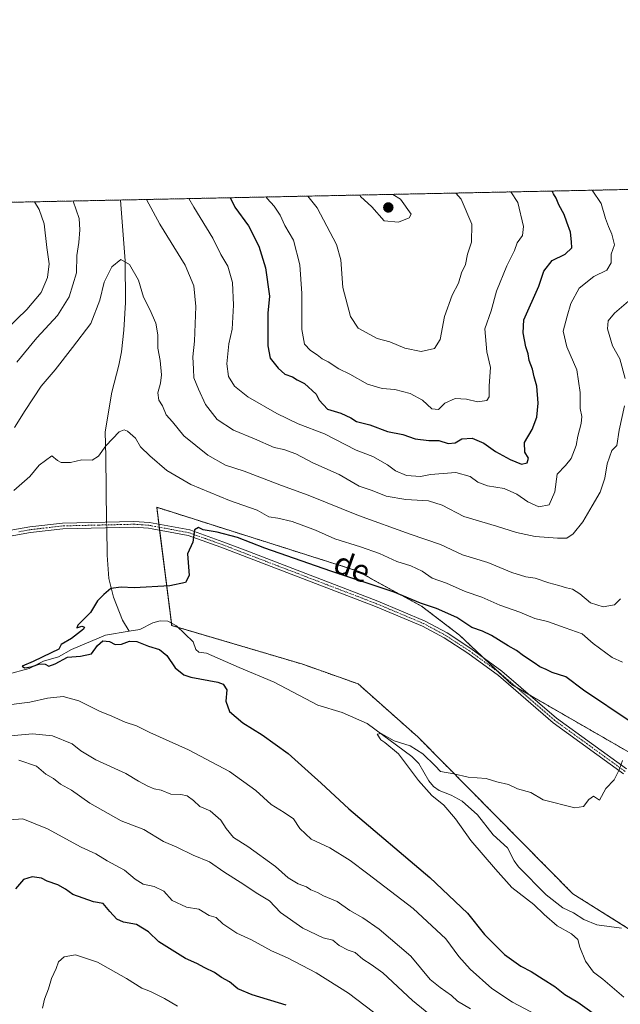
# Model space of a CAD drawing. Units: metres. Extents: x 641560 to 645020, y 4729882 to 4732266.
# Drawn here: x 641819 to 642034, y 4731913 to 4732266 of the extents above; entities that cross this region are included whole.
import ezdxf
from ezdxf.enums import TextEntityAlignment as Align

# ---------------------------------------------------------------- set-up
doc = ezdxf.new("R2010")
doc.units = ezdxf.units.M
doc.header["$MEASUREMENT"] = 0
doc.linetypes.add('TRAZO_Y_PUNTO', pattern=[1, 0.5, -0.25, 0, -0.25])
doc.linetypes.add('TRAZOS', pattern=[0.75, 0.5, -0.25])
for name, color, linetype, lineweight in [('Arbolado forestal', 92, 'TRAZOS', 0), ('Arbolado forestal CxS', 92, 'Continuous', 0), ('Camino', 19, 'Continuous', 0), ('Camino Cxs', 19, 'Continuous', 0), ('Camino eje', 39, 'TRAZO_Y_PUNTO', 13), ('Carátula', 7, 'Continuous', 5), ('Comarca CxS', 133, 'Continuous', 0), ('Comunidad Autónoma CxS', 142, 'Continuous', 0), ('Corriente natural lineal', 142, 'Continuous', 13), ('Corriente natural lineal oculto', 19, 'TRAZO_Y_PUNTO', 13), ('Curva de nivel maestra', 36, 'Continuous', 30), ('Curva de nivel normal', 36, 'Continuous', 0), ('Municipio CxS', 142, 'Continuous', 0), ('Pastizal CxS', 92, 'Continuous', 0), ('Provincia CxS', 1, 'Continuous', 0), ('Punto de cota en terreno', 7, 'Continuous', 0), ('Texto cartográfico', 19, 'Continuous', 0)]:
    doc.layers.add(name, color=color, linetype=linetype, lineweight=lineweight)
doc.styles.add('Arial', font='txt', dxfattribs={"height": 0.2})

# ---------------------------------------------------------------- blocks, each defined once
blk = doc.blocks.new('*U173')
at = {"layer": 'Curva de nivel normal', "color": 36, "linetype": 'Continuous', "lineweight": 0}
for points in [[(641816.89, 4732120.06, 635), (641820.67, 4732126.15, 635), (641826.49, 4732134.92, 635), (641831.44, 4732140.78, 635), (641837.73, 4732148.77, 635), (641844.24, 4732157.42, 635), (641847.5, 4732165.77, 635), (641849.01, 4732172.25, 635), (641851.78, 4732177.74, 635), (641854.98, 4732180.38, 635), (641858.18, 4732178.58, 635), (641861.36, 4732172.94, 635), (641863.2, 4732166.77, 635), (641865.45, 4732162.36, 635), (641867.54, 4732157.44, 635), (641868.28, 4732153.35, 635), (641868.33, 4732148.54, 635), (641869.16, 4732144.12, 635), (641869.56, 4732138.97, 635), (641869.27, 4732135.92, 635), (641868.28, 4732132.48, 635), (641868.62, 4732129.85, 635), (641869.98, 4732127.81, 635), (641871.26, 4732124.63, 635), (641873.52, 4732122.09, 635), (641877.67, 4732117.08, 635), (641886.22, 4732110.16, 635), (641892.6, 4732106.56, 635), (641899.31, 4732104.4, 635), (641912.64, 4732099.26, 635), (641922.2, 4732095.78, 635), (641940.34, 4732088.43, 635), (641958.9, 4732081.7, 635), (641969.68, 4732078.09, 635), (641977.63, 4732074.29, 635), (641986.69, 4732071.55, 635), (641995.35, 4732067.97, 635), (642000.39, 4732066.46, 635), (642003.69, 4732065.92, 635), (642008.56, 4732064.25, 635), (642012.14, 4732063.34, 635), (642014.89, 4732062.47, 635), (642017.14, 4732062.06, 635), (642019.75, 4732060.34, 635), (642023.53, 4732057.12, 635), (642028.07, 4732055.71, 635), (642032.19, 4732056.44, 635), (642034.34, 4732058.49, 635)], [(641980.51, 4731911.42, 635), (641975.86, 4731914.11, 635), (641973.66, 4731916.14, 635), (641969.59, 4731919.09, 635), (641966.01, 4731921.98, 635), (641959.07, 4731930.28, 635), (641947.78, 4731940.03, 635), (641941.86, 4731944.1, 635), (641937.16, 4731946.74, 635), (641932.7, 4731949.95, 635), (641927.7, 4731951.95, 635), (641925.58, 4731953.16, 635), (641923.23, 4731954.14, 635), (641921.64, 4731955.22, 635), (641918.69, 4731956.28, 635), (641915.11, 4731958.36, 635), (641910.48, 4731962.5, 635), (641900.6, 4731969.61, 635), (641895.48, 4731972.92, 635), (641892.79, 4731976.07, 635), (641890.93, 4731979.07, 635), (641887.1, 4731982.43, 635), (641883.37, 4731984.06, 635), (641881.05, 4731986.22, 635), (641878.83, 4731987.79, 635), (641876.59, 4731988.34, 635), (641872.91, 4731988.49, 635), (641869.46, 4731989.89, 635), (641867.04, 4731990.38, 635), (641864.67, 4731991.27, 635), (641861.34, 4731993.09, 635), (641856.87, 4731995.83, 635), (641846.05, 4732000.77, 635), (641840.69, 4732003.94, 635), (641837.57, 4732006.48, 635), (641830.56, 4732009.33, 635), (641823.34, 4732010.15, 635), (641810.09, 4732008.9, 635)]]:
    blk.add_polyline3d(points, dxfattribs=at)
blk = doc.blocks.new('*U189')
at = {"layer": 'Curva de nivel normal', "color": 36, "linetype": 'Continuous', "lineweight": 0}
for points in [[(641864.25, 4732201.88, 640), (641869.02, 4732192.99, 640), (641878.12, 4732178.35, 640), (641881.27, 4732170.84, 640), (641881.9, 4732163.48, 640), (641881.42, 4732150.99, 640), (641880.88, 4732145.45, 640), (641881.1, 4732141, 640), (641881.25, 4732137.82, 640), (641882.93, 4732133.84, 640), (641885.37, 4732128.28, 640), (641889.6, 4732122.96, 640), (641895.4, 4732119.14, 640), (641902.97, 4732116.01, 640), (641910, 4732112.92, 640), (641913.52, 4732112.1, 640), (641917.8, 4732110.58, 640), (641923.95, 4732107.35, 640), (641933.34, 4732103.13, 640), (641940.53, 4732099.02, 640), (641945.17, 4732097.4, 640), (641950.28, 4732095.44, 640), (641957.31, 4732094.23, 640), (641965.42, 4732093.66, 640), (641970.27, 4732092.12, 640), (641978.14, 4732088.12, 640), (641989.82, 4732084.67, 640), (641997, 4732082.34, 640), (642003.66, 4732080.95, 640), (642011.68, 4732080.27, 640), (642015.01, 4732080.36, 640), (642017.34, 4732081.82, 640), (642020.86, 4732086.2, 640), (642024.13, 4732091.93, 640), (642027.08, 4732096.77, 640), (642028.74, 4732101.81, 640), (642029.48, 4732107.05, 640), (642031.17, 4732111.8, 640), (642033.01, 4732113.61, 640), (642033.9, 4732119.14, 640), (642035.79, 4732127.8, 640)], [(642036.01, 4732137.66, 640), (642034.06, 4732144.74, 640), (642031.42, 4732149.32, 640), (642029.65, 4732155.44, 640), (642029.85, 4732158.29, 640), (642032.18, 4732161.05, 640), (642038.02, 4732166.15, 640)], [(641817.68, 4732143.49, 640), (641824.93, 4732152.23, 640), (641832.26, 4732160.24, 640), (641836.48, 4732166.98, 640), (641839.13, 4732175.55, 640), (641839.22, 4732181.78, 640), (641839.97, 4732186.39, 640), (641840.26, 4732190.96, 640), (641840.11, 4732195.1, 640), (641837.92, 4732201.25, 640), (641837.94, 4732201.33, 640)], [(641968.83, 4731907, 640), (641959.66, 4731914.39, 640), (641948.98, 4731924.35, 640), (641944.83, 4731927.25, 640), (641941.85, 4731929.21, 640), (641939.12, 4731931.64, 640), (641936.62, 4731932.47, 640), (641933.36, 4731934.09, 640), (641931.04, 4731935.99, 640), (641927.62, 4731936.89, 640), (641920.34, 4731940.35, 640), (641912.28, 4731945.92, 640), (641908.34, 4731950.15, 640), (641903.55, 4731953.03, 640), (641899.16, 4731955.99, 640), (641891.93, 4731960.6, 640), (641886.86, 4731964.21, 640), (641881.01, 4731966.56, 640), (641875.16, 4731969.46, 640), (641870.3, 4731971.5, 640), (641863.24, 4731975.81, 640), (641855.17, 4731978.82, 640), (641843.92, 4731985.16, 640), (641837.32, 4731989.84, 640), (641833.36, 4731991.99, 640), (641830.85, 4731994.03, 640), (641828.06, 4731995.64, 640), (641824.76, 4731998.46, 640), (641818.41, 4732000.6, 640)]]:
    blk.add_polyline3d(points, dxfattribs=at)
blk = doc.blocks.new('*U195')
at = {"layer": 'Curva de nivel normal', "color": 36, "linetype": 'Continuous', "lineweight": 0}
blk.add_polyline3d([(641922.08, 4732203.08, 660), (641925.46, 4732198.9, 660), (641932.46, 4732185.76, 660), (641933.96, 4732180.18, 660), (641934.67, 4732170.25, 660), (641937.38, 4732159.92, 660), (641940.18, 4732155.68, 660), (641947.04, 4732152.02, 660), (641951.5, 4732150.75, 660), (641956.94, 4732148.46, 660), (641962.85, 4732147.36, 660), (641967.54, 4732148.37, 660), (641969.6, 4732151.58, 660), (641971.14, 4732159.92, 660), (641973.96, 4732167.5, 660), (641976.21, 4732171.86, 660), (641977.28, 4732175.54, 660), (641978.72, 4732178.51, 660), (641979.36, 4732182.25, 660), (641980.88, 4732186.58, 660), (641980.98, 4732193.01, 660), (641977.2, 4732201.98, 660), (641975.25, 4732204.18, 660)], dxfattribs=at)
blk = doc.blocks.new('*U199')
at = {"layer": 'Curva de nivel normal', "color": 36, "linetype": 'Continuous', "lineweight": 0}
for points in [[(642035.04, 4732035.86, 630), (642031.3, 4732037.45, 630), (642024.56, 4732042.55, 630), (642020.51, 4732046.01, 630), (642014.48, 4732048.11, 630), (642008.14, 4732050.38, 630), (642003.54, 4732051.46, 630), (641998.16, 4732053.74, 630), (641991.07, 4732056.32, 630), (641984.52, 4732059.18, 630), (641978.64, 4732061.2, 630), (641971.89, 4732064.22, 630), (641966.77, 4732066.02, 630), (641963.17, 4732068.42, 630), (641959.14, 4732070.39, 630), (641954.07, 4732071.99, 630), (641947.88, 4732074.79, 630), (641941.01, 4732077.26, 630), (641931.78, 4732080.03, 630), (641924.9, 4732083.15, 630), (641916.47, 4732086.28, 630), (641911.3, 4732087.46, 630), (641908.17, 4732087.98, 630), (641903.95, 4732090.35, 630), (641893.97, 4732093.84, 630), (641880.17, 4732099.53, 630), (641871.49, 4732104.56, 630), (641865.41, 4732109.84, 630), (641862.04, 4732113.15, 630), (641860.34, 4732116.26, 630), (641857.47, 4732118.7, 630), (641856.24, 4732119.22, 630), (641854.42, 4732118.46, 630), (641849.68, 4732113.45, 630), (641847.01, 4732109.74, 630), (641844.68, 4732108.27, 630), (641841.01, 4732108.46, 630), (641837.01, 4732107.53, 630), (641833.58, 4732107.5, 630), (641832.29, 4732108.25, 630), (641830.25, 4732109.82, 630), (641825.68, 4732106.54, 630), (641822.34, 4732102.47, 630), (641816.63, 4732097.43, 630)], [(641811.96, 4732020.2, 630), (641822.36, 4732021.42, 630), (641828.73, 4732022.89, 630), (641834.38, 4732023.44, 630), (641839.98, 4732021.9, 630), (641847.35, 4732018.27, 630), (641851.84, 4732016.42, 630), (641856.6, 4732014.32, 630), (641860.64, 4732012.98, 630), (641865.41, 4732010.55, 630), (641879.27, 4732004.38, 630), (641893.97, 4731996.55, 630), (641903.44, 4731989.73, 630), (641908.95, 4731984.69, 630), (641913.62, 4731981.91, 630), (641917.03, 4731979.62, 630), (641919.2, 4731976.1, 630), (641923.28, 4731972.28, 630), (641929.99, 4731969.24, 630), (641937.37, 4731964.62, 630), (641943.65, 4731959.9, 630), (641959.96, 4731947.44, 630), (641971.66, 4731936.52, 630), (641976.34, 4731930.16, 630), (641980.41, 4731925.66, 630), (641988.14, 4731918.72, 630), (641995.52, 4731913.77, 630), (642006.19, 4731908.11, 630)]]:
    blk.add_polyline3d(points, dxfattribs=at)
blk = doc.blocks.new('*U204')
at = {"layer": 'Curva de nivel normal', "color": 36, "linetype": 'Continuous', "lineweight": 0}
for points in [[(641907.14, 4732202.77, 655), (641907.55, 4732202.22, 655), (641910.1, 4732199.46, 655), (641912.16, 4732196.2, 655), (641913.86, 4732192.52, 655), (641916.98, 4732187.32, 655), (641919.31, 4732178.45, 655), (641920.02, 4732168.16, 655), (641919.94, 4732155.18, 655), (641920.9, 4732150, 655), (641923.08, 4732147.65, 655), (641925.53, 4732146.13, 655), (641927.21, 4732144.64, 655), (641929.44, 4732143.63, 655), (641933.25, 4732141.14, 655), (641937.23, 4732139.14, 655), (641943.49, 4732135.65, 655), (641948.82, 4732134.04, 655), (641953.36, 4732133.69, 655), (641958.83, 4732132.29, 655), (641963.28, 4732129.9, 655), (641966.58, 4732126.72, 655), (641968.97, 4732126.53, 655), (641971.34, 4732128.82, 655), (641975.03, 4732130.42, 655), (641979.1, 4732130.2, 655), (641983.03, 4732129.26, 655), (641986.41, 4732129.68, 655), (641987.24, 4732131.07, 655), (641987.16, 4732134.98, 655), (641987.63, 4732141.58, 655), (641986.39, 4732147.25, 655), (641985.61, 4732155.49, 655), (641987.96, 4732161.89, 655), (641989.84, 4732168.96, 655), (641993.54, 4732178.08, 655), (641996.25, 4732183.52, 655), (641997.27, 4732186.28, 655), (641999.12, 4732188.9, 655), (641999.56, 4732192.16, 655), (641997.52, 4732200.76, 655), (641994.95, 4732204.59, 655)], [(641875.4, 4731912.38, 655), (641870.69, 4731915.14, 655), (641865.67, 4731917.57, 655), (641862.56, 4731918.79, 655), (641857.08, 4731922.34, 655), (641846.6, 4731928.19, 655), (641838.73, 4731930.76, 655), (641834.63, 4731930.1, 655), (641832.7, 4731928.26, 655), (641831.78, 4731925.93, 655), (641830.2, 4731922.32, 655), (641829.12, 4731918.55, 655), (641827.68, 4731914.9, 655), (641826.88, 4731911.66, 655)]]:
    blk.add_polyline3d(points, dxfattribs=at)
blk = doc.blocks.new('*U222')
at = {"layer": 'Curva de nivel normal', "color": 36, "linetype": 'Continuous', "lineweight": 0}
for points in [[(641879.44, 4732202.19, 645), (641881.23, 4732199.13, 645), (641888.07, 4732187.98, 645), (641890.96, 4732182.09, 645), (641893.44, 4732177.91, 645), (641895.06, 4732172.1, 645), (641895.44, 4732163.96, 645), (641894.92, 4732155.37, 645), (641893.79, 4732150.02, 645), (641893.03, 4732142.89, 645), (641893.62, 4732138.32, 645), (641895.82, 4732134.93, 645), (641900.65, 4732131.02, 645), (641911, 4732125.02, 645), (641918.69, 4732121.4, 645), (641928.15, 4732117.78, 645), (641939.42, 4732111.9, 645), (641945.43, 4732109.63, 645), (641950.72, 4732106.63, 645), (641953.63, 4732104.46, 645), (641957.55, 4732102.8, 645), (641962.52, 4732102.44, 645), (641966.2, 4732103.12, 645), (641975.2, 4732103.83, 645), (641980.35, 4732102.46, 645), (641983.13, 4732100.43, 645), (641986.55, 4732099.14, 645), (641992.52, 4732098.11, 645), (641997.1, 4732096.17, 645), (642001.03, 4732093.4, 645), (642005.01, 4732091.58, 645), (642008.71, 4732092.31, 645), (642010.8, 4732096.95, 645), (642011.63, 4732103.33, 645), (642014.57, 4732106.4, 645), (642016.65, 4732108.95, 645), (642018.47, 4732113.54, 645), (642018.96, 4732116.91, 645), (642020.19, 4732121.51, 645), (642020.39, 4732123.96, 645), (642019.8, 4732126.84, 645), (642019.81, 4732132.64, 645), (642018.64, 4732140.71, 645), (642015.08, 4732148.98, 645), (642013.74, 4732154.58, 645), (642015.17, 4732159.94, 645), (642016.55, 4732164.58, 645), (642019.51, 4732170, 645), (642024.8, 4732174.23, 645), (642029.38, 4732176.5, 645), (642030.93, 4732179.15, 645), (642030.92, 4732182.25, 645), (642032.16, 4732185.58, 645), (642031.21, 4732189.37, 645), (642030.04, 4732192.19, 645), (642028.89, 4732195.05, 645), (642027.4, 4732200.44, 645), (642024.2, 4732205.2, 645)], [(641810.22, 4732151.7, 645), (641821.27, 4732162.36, 645), (641826.38, 4732168.5, 645), (641828.7, 4732173.85, 645), (641829.3, 4732178.83, 645), (641828.49, 4732184.6, 645), (641827.55, 4732193.15, 645), (641825.69, 4732198.24, 645), (641824.05, 4732201.04, 645)], [(641945.64, 4731910.22, 645), (641936.74, 4731917.06, 645), (641925.15, 4731924.34, 645), (641914.77, 4731929.75, 645), (641909.14, 4731932.18, 645), (641901.86, 4731936.2, 645), (641896.64, 4731938.54, 645), (641891.62, 4731941.96, 645), (641889.26, 4731944.2, 645), (641886.69, 4731944.87, 645), (641883, 4731947.15, 645), (641878.64, 4731947.92, 645), (641873.5, 4731950.27, 645), (641870.5, 4731953.62, 645), (641866.93, 4731955.32, 645), (641863.06, 4731956.18, 645), (641860.21, 4731957.96, 645), (641856.3, 4731961.21, 645), (641850.12, 4731964.53, 645), (641846.11, 4731967.02, 645), (641840.83, 4731969.41, 645), (641828.75, 4731976, 645), (641819.84, 4731979.63, 645), (641815.02, 4731979.24, 645)]]:
    blk.add_polyline3d(points, dxfattribs=at)
blk = doc.blocks.new('*U224')
at = {"layer": 'Curva de nivel normal', "color": 36, "linetype": 'Continuous', "lineweight": 0}
for points in [[(641940.82, 4732203.47, 665), (641941.01, 4732202.92, 665), (641945.05, 4732199.29, 665), (641949.52, 4732194.26, 665), (641954.62, 4732193.76, 665), (641958.46, 4732195.32, 665), (641959.22, 4732196.65, 665), (641955.43, 4732201.96, 665), (641952.63, 4732203.71, 665)], [(641940.82, 4732203.47, 665)]]:
    blk.add_polyline3d(points, dxfattribs=at)
blk = doc.blocks.new('*U228')
at = {"layer": 'Curva de nivel normal', "color": 36, "linetype": 'Continuous', "lineweight": 0}
blk.add_polyline3d([(642035, 4732000.57, 620), (642033.88, 4731997.13, 620), (642032.08, 4731993.6, 620), (642029.01, 4731990.47, 620), (642026.79, 4731986.28, 620), (642024.65, 4731987.69, 620), (642022.96, 4731986.57, 620), (642021.01, 4731983.99, 620), (642017.91, 4731983.55, 620), (642006.52, 4731986.44, 620), (642002.1, 4731989.02, 620), (641997.37, 4731990.36, 620), (641994.09, 4731991.97, 620), (641989.89, 4731992.91, 620), (641986.08, 4731994.1, 620), (641979.63, 4731994.57, 620), (641974.48, 4731995.69, 620), (641969.75, 4731996.52, 620), (641967.76, 4731998.64, 620), (641963.39, 4732002.96, 620), (641958.8, 4732005.8, 620), (641953.14, 4732007.6, 620), (641948.43, 4732010.25, 620), (641946.98, 4732009.95, 620), (641948.32, 4732008, 620), (641949.78, 4732007.03, 620), (641954.62, 4732002.87, 620), (641961.81, 4731993.39, 620), (641966.66, 4731988.01, 620), (641970.94, 4731984.53, 620), (641975.09, 4731979.58, 620), (641980.64, 4731971.86, 620), (641989.51, 4731961.51, 620), (641995.31, 4731954.92, 620), (642003.26, 4731948.84, 620), (642006.96, 4731945.21, 620), (642011.62, 4731941.14, 620), (642016.74, 4731938.34, 620), (642019.04, 4731936.26, 620), (642019.68, 4731933.59, 620), (642021.78, 4731928.55, 620), (642024.62, 4731924.56, 620), (642027.96, 4731922.04, 620), (642035.5, 4731915.54, 620)], dxfattribs=at)
blk = doc.blocks.new('*U240')
at = {"layer": 'Curva de nivel maestra', "color": 36, "linetype": 'Continuous', "lineweight": 30}
for points in [[(641894.28, 4732202.5, 650), (641894.4, 4732202.3, 650), (641895.92, 4732199.16, 650), (641900.8, 4732192.38, 650), (641904.54, 4732185.11, 650), (641906.94, 4732177.39, 650), (641908.31, 4732167.22, 650), (641907.8, 4732161.04, 650), (641907.72, 4732149.29, 650), (641908.64, 4732144.88, 650), (641911.43, 4732141.34, 650), (641913.93, 4732139.17, 650), (641916.6, 4732138.2, 650), (641918.26, 4732137.16, 650), (641920.97, 4732135.86, 650), (641925.08, 4732132.05, 650), (641926.15, 4732129.88, 650), (641929.2, 4732126.66, 650), (641933.99, 4732125.23, 650), (641937.55, 4732123.46, 650), (641939.63, 4732122.2, 650), (641944.42, 4732120.99, 650), (641950.68, 4732118.59, 650), (641956.24, 4732117.48, 650), (641960.68, 4732115.93, 650), (641965.57, 4732115.41, 650), (641969.13, 4732115.41, 650), (641972.5, 4732114.32, 650), (641974.99, 4732114.5, 650), (641977.44, 4732115.97, 650), (641981.1, 4732116.22, 650), (641985.26, 4732114.43, 650), (641989.41, 4732111.43, 650), (641994.72, 4732108.5, 650), (641998.8, 4732106.86, 650), (642000.82, 4732107.33, 650), (642001.27, 4732109, 650), (641999.97, 4732111.21, 650), (641999.86, 4732114.6, 650), (642002.6, 4732119.34, 650), (642004.3, 4732123.78, 650), (642004.73, 4732128.74, 650), (642004.33, 4732134.9, 650), (642003.39, 4732138.26, 650), (642002.74, 4732140.97, 650), (642001.54, 4732144.07, 650), (642001.17, 4732146.47, 650), (642000.36, 4732148.97, 650), (641999.37, 4732154, 650), (641999.63, 4732158.7, 650), (642005.01, 4732170.81, 650), (642006.79, 4732176.13, 650), (642009.75, 4732179.98, 650), (642014.48, 4732182.26, 650), (642016.86, 4732184.49, 650), (642016.73, 4732186.65, 650), (642016.37, 4732190.2, 650), (642015.01, 4732193.72, 650), (642014.07, 4732196.53, 650), (642012.15, 4732199.98, 650), (642011.26, 4732202.38, 650), (642010.3, 4732203.87, 650), (642009.76, 4732204.9, 650)], [(641914.38, 4731912.71, 650), (641902.13, 4731916.4, 650), (641896.97, 4731918.63, 650), (641894.05, 4731921.03, 650), (641891.19, 4731922.66, 650), (641888.65, 4731924.41, 650), (641885.15, 4731926.1, 650), (641882.33, 4731927.66, 650), (641878.26, 4731929.49, 650), (641868.68, 4731935.45, 650), (641864.99, 4731939.06, 650), (641860.62, 4731941.72, 650), (641855.96, 4731942.54, 650), (641853.63, 4731943.55, 650), (641851.12, 4731946.3, 650), (641848.67, 4731949.18, 650), (641845.16, 4731949.84, 650), (641837.81, 4731952.45, 650), (641835.21, 4731954.39, 650), (641832.37, 4731955.95, 650), (641828.57, 4731957.16, 650), (641826.56, 4731958.26, 650), (641823.22, 4731958.76, 650), (641820.1, 4731957.84, 650), (641817.19, 4731954.43, 650)]]:
    blk.add_polyline3d(points, dxfattribs=at)
blk = doc.blocks.new('*U247')
at = {"layer": 'Curva de nivel maestra', "color": 36, "linetype": 'Continuous', "lineweight": 30}
blk.add_polyline3d([(642038.11, 4732014.34, 625), (642021, 4732025.73, 625), (642014.71, 4732030.52, 625), (642009.84, 4732032.13, 625), (642007.64, 4732033.17, 625), (642005.34, 4732034.11, 625), (642003.34, 4732035.55, 625), (641999.46, 4732038.04, 625), (641997, 4732039.98, 625), (641994.01, 4732041.62, 625), (641988.02, 4732045.44, 625), (641984.81, 4732047, 625), (641981.01, 4732048.3, 625), (641975.65, 4732051.79, 625), (641968.34, 4732055.1, 625), (641962.54, 4732057.05, 625), (641953.1, 4732060.95, 625), (641930.43, 4732068.44, 625), (641906.7, 4732076.77, 625), (641896.9, 4732080.52, 625), (641889.54, 4732082.46, 625), (641884.62, 4732083.28, 625), (641882.9, 4732084.16, 625), (641881.4, 4732083.36, 625), (641880.88, 4732078.93, 625), (641879, 4732074.68, 625), (641879.18, 4732071.59, 625), (641879.49, 4732066.93, 625), (641878.21, 4732064.42, 625), (641872.61, 4732063.23, 625), (641859.79, 4732062.54, 625), (641855.14, 4732062.78, 625), (641851.46, 4732062.22, 625), (641848.93, 4732060.15, 625), (641846.7, 4732057.82, 625), (641844.17, 4732053.65, 625), (641839.64, 4732049.12, 625), (641839.25, 4732048.12, 625), (641841.01, 4732048.79, 625), (641841.95, 4732048.37, 625), (641841.68, 4732047.66, 625), (641837.32, 4732044.28, 625), (641833.6, 4732042.18, 625), (641832.74, 4732040.52, 625), (641830.03, 4732039.18, 625), (641823.6, 4732036.08, 625), (641819.59, 4732034.38, 625), (641820.47, 4732033.8, 625), (641822.9, 4732034.15, 625), (641825.92, 4732035.18, 625), (641827.83, 4732035.06, 625), (641829.16, 4732034.42, 625), (641831.5, 4732035.27, 625), (641835.89, 4732037.61, 625), (641840.53, 4732037.94, 625), (641844.53, 4732038.78, 625), (641846.64, 4732041.83, 625), (641848.62, 4732043.48, 625), (641850.93, 4732043.28, 625), (641853.01, 4732042.2, 625), (641855.23, 4732042.26, 625), (641858.12, 4732043.33, 625), (641860.82, 4732043.24, 625), (641864.95, 4732041.56, 625), (641868.94, 4732040.36, 625), (641871.58, 4732038.17, 625), (641874.49, 4732033.74, 625), (641877.68, 4732031.3, 625), (641880.18, 4732030.43, 625), (641889.81, 4732028.64, 625), (641891.71, 4732027.92, 625), (641893.01, 4732025.91, 625), (641892.66, 4732021.78, 625), (641894, 4732018.09, 625), (641898.84, 4732014.08, 625), (641905.73, 4732009.78, 625), (641915.04, 4732002.99, 625), (641922.2, 4731996.52, 625), (641926.9, 4731992.44, 625), (641936.83, 4731983.15, 625), (641965.94, 4731958.52, 625), (641979.47, 4731945.72, 625), (641985.46, 4731938.04, 625), (641992.69, 4731930.93, 625), (641998.52, 4731926.75, 625), (642002.27, 4731924.85, 625), (642006.56, 4731922.02, 625), (642010.81, 4731919.4, 625), (642014.29, 4731916.59, 625), (642019.06, 4731913.77, 625), (642027.87, 4731907.45, 625)], dxfattribs=at)
blk = doc.blocks.new('5PATER')
at = {"layer": 'Carátula', "linetype": 'Continuous', "lineweight": 5}
h = blk.add_hatch(color=250, dxfattribs=at)
edge = h.paths.add_edge_path()
edge.add_ellipse((0, 0.01), major_axis=(-1.33, -1.34), ratio=0.999422, start_angle=0, end_angle=360)

msp = doc.modelspace()

# ---------------------------------------------------------------- linework, layer by layer
at = {"layer": 'Arbolado forestal', "color": 92, "linetype": 'TRAZOS', "lineweight": 0}
for points in [[(641569.14, 4731768.32, 728.24), (641562.35, 4732099.69, 634.86), (641562.08, 4732113.15, 636.39), (641562.06, 4732114.15, 636.58), (641562.04, 4732115.15, 636.85), (641560.39, 4732195.57, 641.86), (641569.57, 4732195.76, 640.41), (641588.72, 4732196.16, 643.42), (641590.12, 4732196.19, 643.59), (641591.53, 4732196.22, 643.77), (641854.85, 4732201.68, 637.03), (642049.19, 4732205.72, 638.22), (642051.66, 4732205.77, 637.93), (642054.13, 4732205.82, 637.59), (642059.71, 4732205.94, 636.94)], [(642040.62, 4732001.61, 620.53), (642001.78, 4732024, 621.82), (641997.08, 4732026.71, 621.98), (641995.44, 4732027.65, 622.01), (641990.6, 4732032.23, 622.1), (641984.78, 4732037.73, 622.24), (641976.52, 4732045.54, 622.88), (641962.89, 4732055.95, 624.44), (641939.68, 4732068.64, 626.61), (641867.91, 4732091.39, 626.42), (641868.68, 4732085.31, 625.83), (641868.81, 4732084.25, 625.84), (641868.95, 4732083.2, 625.84), (641873.15, 4732049.87, 623.38), (641873.26, 4732048.98, 623.33), (641875.63, 4732048.29, 623.19), (641920.29, 4732035.07, 622.1), (641940.18, 4732028.01, 621.77), (641961.67, 4732008.92, 620.65), (642017.22, 4731952.69, 616.78), (642038.55, 4731939.32, 615.56)]]:
    msp.add_polyline3d(points, dxfattribs=at)
at = {"layer": 'Arbolado forestal CxS', "color": 92, "linetype": 'Continuous', "lineweight": 0}
for points in [[(641569.14, 4731768.32, 728.24), (641560.39, 4732195.57, 641.86), (642059.71, 4732205.94, 636.94)], [(642040.62, 4732001.61, 620.53), (641995.44, 4732027.65, 622.01), (641976.52, 4732045.54, 622.88), (641962.89, 4732055.95, 624.44), (641939.68, 4732068.64, 626.61), (641867.91, 4732091.39, 626.42), (641873.27, 4732048.98, 623.33), (641920.29, 4732035.07, 622.11), (641940.18, 4732028.01, 621.77), (641961.67, 4732008.92, 620.65), (642017.22, 4731952.69, 616.78), (642038.55, 4731939.32, 615.56)]]:
    msp.add_polyline3d(points, dxfattribs=at)
at = {"layer": 'Camino', "color": 19, "linetype": 'Continuous', "lineweight": 0}
for points in [[(641813.55, 4732082.79, 628.81), (641822.34, 4732084.35, 628.52), (641834.05, 4732085.71, 627.95), (641859.74, 4732086.32, 626.6), (641865.27, 4732085.93, 626.08), (641879.77, 4732083.27, 625.03), (641891.64, 4732079.01, 624.59), (641899.6, 4732075.96, 624.44), (641947.2, 4732057.73, 623.42), (641964.19, 4732050.56, 623.26), (641972.12, 4732046.3, 622.88), (641980.66, 4732040.73, 622.45), (641991.78, 4732032.63, 622.06), (642011.4, 4732015.69, 621.36), (642036.48, 4731997.48, 619.78)], [(642035.44, 4731995.72, 619.84), (642010.13, 4732014.09, 621.46), (641990.51, 4732031.03, 622.11), (641979.5, 4732039.05, 622.55), (641971.07, 4732044.54, 622.95), (641963.31, 4732048.72, 623.18), (641946.44, 4732055.84, 623.46), (641898.7, 4732074.12, 624.37), (641890.93, 4732077.1, 624.49), (641879.18, 4732081.31, 625.1), (641866.32, 4732083.68, 626.08), (641864.97, 4732083.94, 626.2), (641859.7, 4732084.32, 626.67), (641834.19, 4732083.71, 627.92), (641822.64, 4732082.37, 628.46), (641813.99, 4732080.83, 628.89)]]:
    msp.add_polyline3d(points, dxfattribs=at)
at = {"layer": 'Camino Cxs', "color": 19, "linetype": 'Continuous', "lineweight": 0}
for points in [[(641813.55, 4732082.79, 628.81), (641822.34, 4732084.35, 628.52), (641834.05, 4732085.71, 627.95), (641859.74, 4732086.32, 626.6), (641865.27, 4732085.93, 626.08), (641879.77, 4732083.27, 625.03), (641891.64, 4732079.01, 624.59), (641899.6, 4732075.96, 624.44), (641947.2, 4732057.73, 623.42), (641964.19, 4732050.56, 623.26), (641972.12, 4732046.3, 622.88), (641980.66, 4732040.73, 622.45), (641991.78, 4732032.63, 622.06), (642011.4, 4732015.69, 621.36), (642036.48, 4731997.48, 619.78)], [(642035.44, 4731995.72, 619.84), (642010.13, 4732014.09, 621.46), (641990.51, 4732031.03, 622.11), (641979.5, 4732039.05, 622.55), (641971.07, 4732044.54, 622.95), (641963.31, 4732048.72, 623.18), (641946.44, 4732055.84, 623.46), (641898.7, 4732074.12, 624.37), (641890.93, 4732077.1, 624.49), (641879.18, 4732081.31, 625.1), (641866.32, 4732083.68, 626.08), (641864.97, 4732083.94, 626.2), (641859.7, 4732084.32, 626.67), (641834.19, 4732083.71, 627.92), (641822.64, 4732082.37, 628.46), (641813.99, 4732080.83, 628.89)]]:
    msp.add_polyline3d(points, dxfattribs=at)
at = {"layer": 'Camino eje', "color": 39, "linetype": 'TRAZO_Y_PUNTO', "lineweight": 13}
msp.add_polyline3d([(642035.96, 4731996.6, 619.81), (642023.31, 4732005.79, 620.69), (642010.77, 4732014.89, 621.41), (641991.15, 4732031.83, 622.08), (641980.08, 4732039.89, 622.5), (641975.87, 4732042.64, 622.54), (641971.6, 4732045.42, 622.9), (641967.72, 4732047.51, 623.02), (641963.75, 4732049.64, 623.21), (641946.82, 4732056.79, 623.44), (641899.15, 4732075.04, 624.4), (641891.68, 4732077.9, 624.49), (641885.41, 4732080.16, 624.78), (641879.48, 4732082.29, 625.07), (641873.05, 4732083.48, 625.5), (641865.8, 4732084.81, 626.08), (641865.12, 4732084.94, 626.14), (641862.36, 4732085.13, 626.4), (641859.72, 4732085.32, 626.63), (641846.97, 4732085.02, 627.38), (641834.12, 4732084.71, 627.93), (641822.49, 4732083.36, 628.44), (641818.17, 4732082.59, 628.65)], dxfattribs=at)
at = {"layer": 'Comarca CxS', "color": 133, "linetype": 'Continuous', "lineweight": 0}
for points in [[(641607.76, 4729882.3, 514.83), (641560.39, 4732195.57, 641.86), (644124.76, 4732248.82, 762.15)], [(641607.76, 4729882.3, 514.83), (641560.39, 4732195.57, 641.86), (644124.76, 4732248.81, 762.15)]]:
    msp.add_polyline3d(points, dxfattribs=at)
at = {"layer": 'Comunidad Autónoma CxS', "color": 142, "linetype": 'Continuous', "lineweight": 0}
msp.add_polyline3d([(645020.2, 4729953.14, 623.39), (641607.76, 4729882.3, 514.83), (641560.39, 4732195.57, 641.86), (644971.69, 4732266.4, 782.51), (645020.2, 4729953.14, 623.39)], close=True, dxfattribs=at)
msp.add_polyline3d([(645020.2, 4729953.14, 623.39), (641607.76, 4729882.3, 514.83), (641560.39, 4732195.57, 641.86), (644971.69, 4732266.4, 782.51), (645020.2, 4729953.14, 623.39)], close=True, dxfattribs=at)
at = {"layer": 'Corriente natural lineal', "color": 142, "linetype": 'Continuous', "lineweight": 13}
for points in [[(641854.85, 4732201.68, 637.03), (641854.85, 4732201.68, 637.03), (641856.53, 4732179.86, 634.68), (641856.66, 4732164.92, 633.61), (641856.06, 4732154.97, 632.84), (641855.22, 4732147.25, 632.35), (641854.27, 4732142.36, 631.86), (641851.77, 4732132.74, 631.09), (641849.45, 4732118.43, 630.24), (641849.61, 4732109.62, 629.61), (641849.93, 4732086.09, 627.24)], [(641849.96, 4732084.09, 627.24), (641850.09, 4732074.25, 626.53), (641850.67, 4732065.83, 625.43), (641852.42, 4732059.15, 624.75), (641855.66, 4732050.87, 624.25), (641858, 4732046.95, 624.28)], [(641858, 4732046.95, 624.28), (641861.79, 4732047.59, 623.88), (641866.56, 4732049.97, 623.77), (641869.14, 4732050.69, 623.61), (641871.86, 4732050.54, 623.45), (641874.99, 4732048.91, 623.24), (641880.95, 4732043.12, 622.95), (641881.98, 4732040.34, 622.88), (641883.06, 4732039.44, 622.85), (641885.74, 4732039.01, 622.76), (641897.54, 4732033.91, 623.01), (641910.03, 4732028.62, 623.22), (641925.7, 4732020.37, 622.92), (641934.43, 4732017.7, 621.23), (641943.42, 4732013.84, 620.38), (641959.5, 4732001.99, 619.62), (641961.94, 4731999.45, 619.02), (641965.55, 4731993.24, 618.98), (641967.22, 4731991.25, 619.12), (641969.3, 4731989.73, 619.19), (641973.54, 4731988.07, 618.68), (641977.52, 4731985.98, 618.24), (641983, 4731981.02, 617.95), (641988.64, 4731973.88, 617.39), (641993.74, 4731969.23, 616.99), (641996.14, 4731964.53, 616.83), (641997.77, 4731962.38, 616.9), (642007.65, 4731952.33, 616.79), (642013.68, 4731947.64, 616.39), (642017.49, 4731945.84, 616.51), (642021.18, 4731943.47, 616.26), (642025.86, 4731941.49, 616.4), (642034.72, 4731940.32, 615.88)], [(641778.94, 4732025.15, 626.17), (641782.33, 4732024.94, 625.81), (641787.83, 4732025.35, 625.69), (641797.25, 4732028.39, 625.1), (641805.25, 4732030.39, 625.77), (641814.15, 4732031.45, 625.7), (641822.12, 4732033.52, 625.13), (641827.33, 4732036.2, 625.4), (641832.69, 4732037.76, 624.72), (641837.3, 4732040.31, 624.82), (641849.51, 4732045.5, 624.52), (641858, 4732046.95, 624.28)]]:
    msp.add_polyline3d(points, dxfattribs=at)
at = {"layer": 'Corriente natural lineal oculto', "color": 19, "linetype": 'TRAZO_Y_PUNTO', "lineweight": 13}
msp.add_polyline3d([(641849.93, 4732086.09, 627.24), (641849.96, 4732084.09, 627.24)], dxfattribs=at)
at = {"layer": 'Municipio CxS', "color": 142, "linetype": 'Continuous', "lineweight": 0}
msp.add_polyline3d([(641569.24, 4731763.24, 728.13), (641560.39, 4732195.57, 641.86), (642397.82, 4732212.96, 601.59)], dxfattribs=at)
msp.add_polyline3d([(641569.24, 4731763.24, 728.13), (641560.39, 4732195.57, 641.86), (642397.82, 4732212.96, 601.59)], dxfattribs=at)
at = {"layer": 'Pastizal CxS', "color": 92, "linetype": 'Continuous', "lineweight": 0}
for points in [[(642038.55, 4731939.32, 615.56), (642017.22, 4731952.69, 616.78), (641961.67, 4732008.92, 620.65), (641940.18, 4732028.01, 621.77), (641920.29, 4732035.07, 622.11), (641873.27, 4732048.98, 623.33), (641867.91, 4732091.39, 626.42), (641939.68, 4732068.64, 626.61), (641962.89, 4732055.95, 624.44), (641976.52, 4732045.54, 622.88), (641995.44, 4732027.65, 622.01), (642040.62, 4732001.61, 620.53)], [(642040.62, 4732001.61, 620.53), (642001.78, 4732024, 621.82), (641997.08, 4732026.71, 621.98), (641995.44, 4732027.65, 622.01), (641990.6, 4732032.23, 622.1), (641984.78, 4732037.73, 622.24), (641976.52, 4732045.54, 622.88), (641962.89, 4732055.95, 624.44), (641939.68, 4732068.64, 626.61), (641867.91, 4732091.39, 626.42), (641868.68, 4732085.31, 625.83), (641868.81, 4732084.25, 625.84), (641868.95, 4732083.2, 625.84), (641873.15, 4732049.87, 623.38), (641873.26, 4732048.98, 623.33), (641875.63, 4732048.29, 623.19), (641920.29, 4732035.07, 622.1), (641940.18, 4732028.01, 621.77), (641961.67, 4732008.92, 620.65), (642017.22, 4731952.69, 616.78), (642038.55, 4731939.32, 615.56)]]:
    msp.add_polyline3d(points, dxfattribs=at)
at = {"layer": 'Provincia CxS', "color": 1, "linetype": 'Continuous', "lineweight": 0}
msp.add_polyline3d([(645020.2, 4729953.14, 623.39), (641607.76, 4729882.3, 514.83), (641560.39, 4732195.57, 641.86), (644971.69, 4732266.4, 782.51), (645020.2, 4729953.14, 623.39)], close=True, dxfattribs=at)
msp.add_polyline3d([(645020.2, 4729953.14, 623.39), (641607.76, 4729882.3, 514.83), (641560.39, 4732195.57, 641.86), (644971.69, 4732266.4, 782.51), (645020.2, 4729953.14, 623.39)], close=True, dxfattribs=at)

# ---------------------------------------------------------------- block references
at = {"layer": 'Curva de nivel maestra', "color": 36, "linetype": 'Continuous', "lineweight": 30}
for name in ['*U247', '*U240']:
    msp.add_blockref(name, (0, 0), dxfattribs=at)
at = {"layer": 'Curva de nivel normal', "color": 36, "linetype": 'Continuous', "lineweight": 0}
for name in ['*U228', '*U189', '*U173', '*U199', '*U222', '*U204', '*U195', '*U224']:
    msp.add_blockref(name, (0, 0), dxfattribs=at)
at = {"layer": 'Punto de cota en terreno', "linetype": 'Continuous', "lineweight": 0}
msp.add_blockref('5PATER', (641951, 4732199, 665.92), dxfattribs=at)

# ---------------------------------------------------------------- texts
at = {"layer": 'Texto cartográfico', "color": 19, "linetype": 'Continuous', "lineweight": 0, "style": 'Arial'}
msp.add_text('de', height=8, rotation=-19.7486, dxfattribs=at).set_placement((641938.04, 4732069.98), align=Align.MIDDLE_CENTER)

doc.saveas('drawing.dxf')
